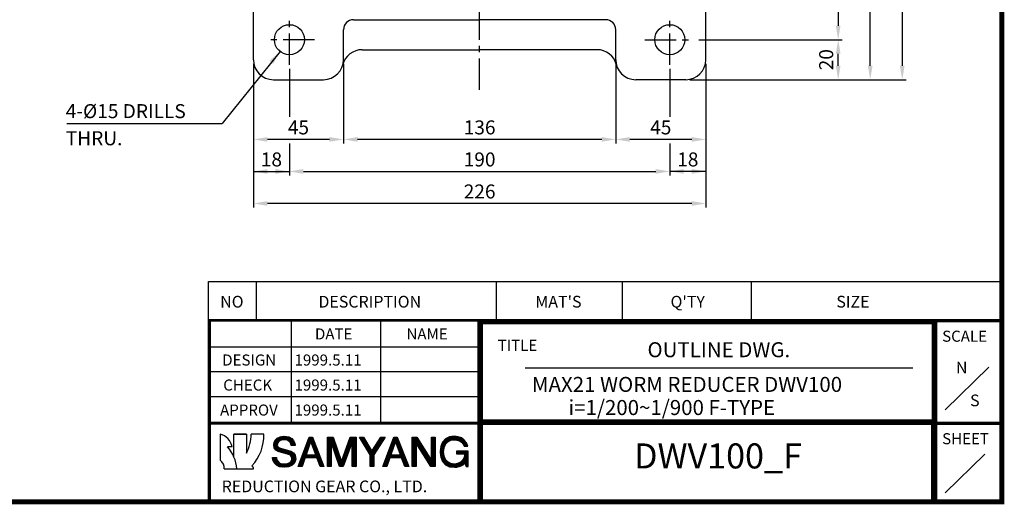
# Model space of a CAD drawing. Extents: x -1 to 377, y 0 to 268.
# Drawn here: x 180 to 377, y 0 to 97 of the extents above; entities that cross this region are included whole.
import ezdxf

# ---------------------------------------------------------------- set-up
doc = ezdxf.new("R2010")
doc.units = 0
doc.header["$LTSCALE"] = 5
doc.linetypes.add('CENTER', pattern=[2, 1.25, -0.25, 0.25, -0.25])
doc.layers.get('0').update_dxf_attribs({"color": 3, "linetype": 'CONTINUOUS'})
for name, color, linetype in [('CENTER', 1, 'CENTER'), ('DIM', 2, 'CONTINUOUS'), ('OUTLINE', 5, 'CONTINUOUS'), ('TEXT', 4, 'CONTINUOUS'), ('THIN', 2, 'CONTINUOUS')]:
    doc.layers.add(name, color=color, linetype=linetype)
doc.styles.add('HBRDS', font='romans.shx', dxfattribs={"height": 2.5})
doc.styles.add('ROMANS', font='romans.shx')

# ---------------------------------------------------------------- blocks, each defined once
blk = doc.blocks.new('*X2')
at = {"color": 0}
for p, q in [((236.46, 22.73), (237.49, 23.77)), ((236.56, 23.01), (237.58, 24.04)), ((236.66, 23.3), (237.68, 24.31)), ((236.77, 23.58), (237.58, 24.39)), ((236.87, 23.86), (237.41, 24.39)), ((236.98, 24.14), (237.23, 24.39)), ((237.42, 23.52), (237.91, 24.01)), ((237.47, 23.39), (237.96, 23.88)), ((237.49, 23.77), (237.86, 24.13)), ((237.52, 23.26), (238.01, 23.75)), ((237.57, 23.14), (238.06, 23.63)), ((237.58, 24.04), (237.81, 24.26)), ((237.68, 24.31), (237.76, 24.39)), ((235.73, 20.77), (236.83, 21.87)), ((235.83, 21.05), (236.92, 22.14)), ((235.94, 21.33), (237.02, 22.41)), ((236.04, 21.61), (237.11, 22.68)), ((236.14, 21.89), (237.2, 22.95)), ((236.25, 22.17), (237.3, 23.22)), ((236.35, 22.45), (237.39, 23.49)), ((237.61, 23.01), (238.11, 23.5)), ((237.66, 22.88), (238.16, 23.37)), ((237.71, 22.75), (238.21, 23.25)), ((237.76, 22.62), (238.26, 23.12)), ((237.81, 22.49), (238.31, 22.99)), ((237.86, 22.36), (238.36, 22.87)), ((237.9, 22.24), (238.41, 22.74)), ((237.95, 22.11), (238.46, 22.61)), ((238, 21.98), (238.51, 22.48)), ((238.05, 21.85), (238.56, 22.36)), ((238.1, 21.72), (238.61, 22.23)), ((238.14, 21.59), (238.66, 22.1)), ((238.19, 21.46), (238.71, 21.98)), ((238.24, 21.34), (238.76, 21.85)), ((238.29, 21.21), (238.81, 21.72)), ((234.94, 18.56), (236.07, 19.7)), ((235, 18.8), (236.16, 19.97)), ((235.1, 19.08), (236.26, 20.24)), ((235.21, 19.36), (236.35, 20.51)), ((235.31, 19.64), (236.45, 20.78)), ((235.41, 19.92), (236.54, 21.05)), ((235.52, 20.2), (236.64, 21.32)), ((235.62, 20.49), (236.73, 21.59)), ((238.34, 21.08), (238.86, 21.6)), ((238.39, 20.95), (238.91, 21.47)), ((238.45, 20.83), (238.95, 21.34)), ((238.49, 20.7), (239, 21.22)), ((238.54, 20.57), (239.05, 21.09)), ((238.59, 20.44), (239.1, 20.96)), ((238.63, 20.31), (239.15, 20.84)), ((238.68, 20.18), (239.2, 20.71)), ((238.73, 20.05), (239.25, 20.58)), ((238.77, 19.92), (239.3, 20.45)), ((238.82, 19.79), (239.35, 20.33)), ((238.87, 19.66), (239.4, 20.2)), ((238.91, 19.53), (239.45, 20.07)), ((238.96, 19.4), (239.5, 19.95)), ((239.01, 19.27), (239.55, 19.82)), ((239.05, 19.14), (239.6, 19.69)), ((235.11, 18.56), (235.98, 19.42)), ((235.29, 18.56), (235.88, 19.15)), ((235.47, 18.56), (235.79, 18.88)), ((235.64, 18.56), (235.69, 18.61)), ((239.1, 19.01), (239.65, 19.57)), ((239.15, 18.88), (239.7, 19.44)), ((239.19, 18.75), (239.75, 19.31)), ((239.24, 18.62), (239.8, 19.19)), ((239.34, 18.55), (239.85, 19.06)), ((239.52, 18.55), (239.9, 18.93)), ((239.7, 18.55), (239.95, 18.81)), ((239.87, 18.55), (240, 18.68))]:
    blk.add_line(p, q, dxfattribs=at)
blk = doc.blocks.new('*X0')
at = {"color": 0}
for p, q in [((230.03, 22.85), (231.72, 24.54)), ((230.05, 23.04), (231.52, 24.52)), ((230.06, 22.7), (231.92, 24.57)), ((230.08, 23.25), (231.32, 24.49)), ((230.13, 23.48), (231.03, 24.38)), ((230.26, 23.78), (230.71, 24.23)), ((231.21, 23.67), (232.12, 24.59)), ((231.52, 23.8), (232.28, 24.57)), ((231.75, 23.86), (232.44, 24.55)), ((231.95, 23.88), (232.59, 24.53)), ((232.14, 23.89), (232.75, 24.51)), ((232.3, 23.88), (232.9, 24.48)), ((232.45, 23.86), (233.05, 24.45)), ((232.61, 23.83), (233.16, 24.39)), ((232.74, 23.79), (233.28, 24.33)), ((232.86, 23.73), (233.39, 24.27)), ((232.98, 23.68), (233.51, 24.21)), ((233.09, 23.61), (233.63, 24.15)), ((233.18, 23.52), (233.71, 24.05)), ((233.26, 23.43), (233.79, 23.96)), ((233.34, 23.33), (233.88, 23.87)), ((233.4, 23.21), (233.96, 23.77)), ((233.46, 23.1), (234.03, 23.66)), ((230.09, 22.55), (230.83, 23.3)), ((230.12, 22.4), (230.76, 23.04)), ((230.14, 22.25), (230.72, 22.83)), ((230.22, 22.15), (230.76, 22.7)), ((230.29, 22.05), (230.81, 22.56)), ((230.37, 21.95), (230.89, 22.47)), ((230.45, 21.85), (230.97, 22.38)), ((230.55, 21.78), (231.08, 22.31)), ((230.66, 21.71), (231.21, 22.26)), ((230.77, 21.64), (231.34, 22.21)), ((230.88, 21.58), (231.47, 22.17)), ((231, 21.52), (231.61, 22.13)), ((231.14, 21.48), (231.74, 22.09)), ((231.28, 21.44), (231.88, 22.05)), ((231.42, 21.41), (232.02, 22.01)), ((231.55, 21.37), (232.16, 21.97)), ((231.69, 21.33), (232.29, 21.93)), ((231.83, 21.29), (232.43, 21.89)), ((231.97, 21.25), (232.57, 21.85)), ((232.11, 21.21), (232.7, 21.81)), ((232.24, 21.17), (232.84, 21.77)), ((232.38, 21.13), (232.98, 21.73)), ((232.52, 21.1), (233.11, 21.69)), ((232.66, 21.06), (233.25, 21.65)), ((233.49, 22.95), (234.08, 23.54)), ((233.51, 22.79), (234.14, 23.42)), ((233.64, 22.74), (234.19, 23.3)), ((233.81, 22.74), (234.23, 23.16)), ((233.98, 22.73), (234.25, 23)), ((234.15, 22.73), (234.27, 22.84)), ((229.79, 20.31), (229.83, 20.35)), ((229.81, 20.15), (230.01, 20.35)), ((229.83, 19.99), (230.19, 20.35)), ((229.85, 19.84), (230.36, 20.35)), ((229.91, 19.72), (230.54, 20.35)), ((229.97, 19.6), (230.57, 20.21)), ((230.02, 19.48), (230.59, 20.05)), ((230.08, 19.36), (230.62, 19.9)), ((230.15, 19.26), (230.69, 19.8)), ((230.24, 19.17), (230.76, 19.69)), ((232.32, 18.42), (234.35, 20.45)), ((232.52, 18.44), (234.37, 20.3)), ((232.71, 18.46), (234.4, 20.15)), ((232.8, 21.02), (233.39, 21.61)), ((232.91, 18.48), (234.4, 19.97)), ((232.93, 20.98), (233.51, 21.55)), ((233.06, 20.93), (233.62, 21.49)), ((233.18, 18.57), (234.35, 19.75)), ((233.19, 20.88), (233.73, 21.42)), ((233.31, 20.82), (233.84, 21.36)), ((233.4, 20.74), (233.96, 21.29)), ((233.49, 20.65), (234.03, 21.19)), ((233.57, 20.55), (234.1, 21.08)), ((233.61, 20.42), (234.17, 20.98)), ((233.64, 20.27), (234.24, 20.87)), ((233.64, 19.91), (234.32, 20.6)), ((233.66, 20.12), (234.29, 20.75)), ((230.33, 19.08), (230.83, 19.58)), ((230.42, 18.99), (230.92, 19.5)), ((230.5, 18.9), (231.01, 19.41)), ((230.6, 18.82), (231.1, 19.32)), ((230.72, 18.76), (231.22, 19.26)), ((230.83, 18.7), (231.34, 19.21)), ((230.95, 18.64), (231.47, 19.16)), ((231.07, 18.58), (231.6, 19.11)), ((231.18, 18.52), (231.76, 19.09)), ((231.33, 18.49), (231.92, 19.08)), ((231.49, 18.47), (232.08, 19.06)), ((231.65, 18.45), (232.26, 19.07)), ((231.8, 18.43), (232.45, 19.08)), ((231.96, 18.41), (232.66, 19.12)), ((232.12, 18.39), (232.91, 19.18)), ((233.47, 18.69), (234.27, 19.49))]:
    blk.add_line(p, q, dxfattribs=at)
blk = doc.blocks.new('*X1')
at = {"color": 0}
for p, q in [((236.33, 20.31), (236.88, 20.86)), ((236.35, 20.51), (236.7, 20.86)), ((236.45, 20.78), (236.52, 20.86)), ((236.5, 20.31), (237.05, 20.86)), ((236.68, 20.31), (237.23, 20.86)), ((236.86, 20.31), (237.41, 20.86)), ((237.03, 20.31), (237.59, 20.86)), ((237.21, 20.31), (237.76, 20.86)), ((237.39, 20.31), (237.94, 20.86)), ((237.56, 20.31), (238.12, 20.86)), ((237.74, 20.31), (238.29, 20.86)), ((237.92, 20.31), (238.45, 20.83)), ((238.09, 20.31), (238.49, 20.7)), ((238.27, 20.31), (238.54, 20.57)), ((238.45, 20.31), (238.59, 20.44)), ((238.62, 20.31), (238.63, 20.31))]:
    blk.add_line(p, q, dxfattribs=at)
blk = doc.blocks.new('*X4')
at = {"color": 0}
for p, q in [((247.2, 24.29), (247.31, 24.4)), ((247.27, 24.18), (247.49, 24.4)), ((247.34, 24.07), (247.67, 24.4)), ((247.41, 23.96), (247.84, 24.4)), ((247.47, 23.85), (248, 24.38)), ((247.54, 23.74), (248.06, 24.27)), ((247.61, 23.63), (248.13, 24.16)), ((247.68, 23.52), (248.2, 24.04)), ((247.75, 23.42), (248.26, 23.93)), ((247.81, 23.31), (248.33, 23.82)), ((247.88, 23.2), (248.4, 23.71)), ((249.17, 21.13), (251.94, 23.9)), ((249.91, 22.04), (252.26, 24.4)), ((250.23, 22.54), (252.09, 24.4)), ((250.56, 23.04), (251.91, 24.4)), ((250.88, 23.55), (251.73, 24.4)), ((251.21, 24.05), (251.55, 24.4)), ((247.95, 23.09), (248.46, 23.6)), ((248.02, 22.98), (248.53, 23.49)), ((248.08, 22.87), (248.6, 23.38)), ((248.15, 22.76), (248.66, 23.27)), ((248.22, 22.65), (248.73, 23.16)), ((248.29, 22.54), (248.79, 23.05)), ((248.36, 22.44), (248.86, 22.94)), ((248.42, 22.33), (248.93, 22.83)), ((248.49, 22.22), (248.99, 22.72)), ((248.56, 22.11), (249.06, 22.61)), ((248.63, 22), (249.13, 22.5)), ((248.7, 21.89), (249.19, 22.39)), ((248.76, 21.78), (249.26, 22.28)), ((248.83, 21.67), (249.32, 22.17)), ((248.9, 21.56), (249.39, 22.06)), ((248.97, 21.45), (249.46, 21.95)), ((249.03, 21.35), (249.52, 21.84)), ((249.1, 21.24), (249.59, 21.72)), ((249.24, 21.02), (251.6, 23.39)), ((249.3, 20.9), (251.27, 22.88)), ((249.3, 20.72), (250.94, 22.37)), ((249.3, 20.55), (250.6, 21.86)), ((249.3, 20.37), (250.27, 21.35)), ((249.3, 20.19), (249.99, 20.89)), ((249.3, 20.02), (249.99, 20.71)), ((249.3, 19.84), (249.99, 20.53)), ((249.3, 19.66), (249.99, 20.36)), ((249.3, 19.49), (249.99, 20.18)), ((249.3, 19.31), (249.99, 20)), ((249.3, 19.13), (249.99, 19.83)), ((249.3, 18.96), (249.99, 19.65)), ((249.3, 18.78), (249.99, 19.47)), ((249.3, 18.6), (249.99, 19.3)), ((249.44, 18.57), (249.99, 19.12)), ((249.61, 18.57), (249.99, 18.94)), ((249.79, 18.57), (249.99, 18.77)), ((249.97, 18.57), (249.99, 18.59))]:
    blk.add_line(p, q, dxfattribs=at)
blk = doc.blocks.new('*X3')
at = {"color": 0}
for p, q in [((240.76, 23.68), (241.48, 24.4)), ((240.76, 23.86), (241.31, 24.4)), ((240.76, 24.03), (241.13, 24.4)), ((240.76, 24.21), (240.95, 24.4)), ((240.76, 24.39), (240.78, 24.4)), ((240.76, 23.5), (241.52, 24.26)), ((240.76, 23.33), (241.52, 24.08)), ((240.76, 23.15), (241.52, 23.9)), ((240.76, 22.97), (241.52, 23.73)), ((241.52, 24.08), (241.84, 24.4)), ((241.52, 24.26), (241.66, 24.4)), ((241.52, 23.9), (241.95, 24.34)), ((241.52, 23.73), (242, 24.21)), ((241.52, 23.55), (242.04, 24.07)), ((241.52, 23.38), (242.08, 23.94)), ((241.57, 23.25), (242.13, 23.81)), ((241.61, 23.12), (242.17, 23.68)), ((244.64, 22.61), (245.69, 23.66)), ((244.74, 22.88), (245.69, 23.84)), ((244.83, 23.16), (245.69, 24.01)), ((244.93, 23.43), (245.69, 24.19)), ((245.03, 23.71), (245.69, 24.37)), ((245.13, 23.98), (245.54, 24.39)), ((245.23, 24.26), (245.36, 24.39)), ((245.69, 23.66), (246.42, 24.39)), ((245.69, 23.84), (246.24, 24.39)), ((245.69, 24.01), (246.07, 24.39)), ((245.69, 24.19), (245.89, 24.39)), ((245.69, 24.37), (245.71, 24.39)), ((245.69, 23.48), (246.46, 24.25)), ((245.69, 23.31), (246.46, 24.07)), ((245.69, 23.13), (246.46, 23.9)), ((245.69, 22.95), (246.46, 23.72)), ((240.76, 22.8), (241.52, 23.55)), ((240.76, 22.62), (241.52, 23.37)), ((240.76, 22.44), (241.52, 23.2)), ((240.76, 22.27), (241.52, 23.02)), ((240.76, 22.09), (241.52, 22.84)), ((240.76, 21.91), (241.52, 22.67)), ((240.76, 21.74), (241.52, 22.49)), ((240.76, 21.56), (241.52, 22.31)), ((240.76, 21.38), (241.52, 22.14)), ((240.76, 21.21), (241.52, 21.96)), ((240.76, 21.03), (241.52, 21.78)), ((241.66, 22.98), (242.22, 23.54)), ((241.7, 22.85), (242.26, 23.41)), ((241.75, 22.72), (242.3, 23.28)), ((241.79, 22.59), (242.35, 23.15)), ((241.84, 22.46), (242.39, 23.01)), ((241.88, 22.33), (242.44, 22.88)), ((241.93, 22.2), (242.48, 22.75)), ((241.98, 22.07), (242.52, 22.61)), ((242.02, 21.93), (242.57, 22.48)), ((242.07, 21.8), (242.61, 22.35)), ((242.11, 21.67), (242.66, 22.22)), ((242.16, 21.54), (242.7, 22.08)), ((242.2, 21.41), (242.74, 21.95)), ((242.25, 21.28), (242.79, 21.82)), ((242.29, 21.15), (242.83, 21.68)), ((243.95, 20.68), (245.1, 21.83)), ((244.05, 20.96), (245.2, 22.11)), ((244.15, 21.23), (245.31, 22.39)), ((244.24, 21.51), (245.41, 22.67)), ((244.34, 21.78), (245.51, 22.95)), ((244.44, 22.06), (245.62, 23.23)), ((244.54, 22.33), (245.69, 23.48)), ((245.69, 22.78), (246.46, 23.54)), ((245.69, 22.6), (246.46, 23.36)), ((245.69, 22.42), (246.46, 23.19)), ((245.69, 22.25), (246.46, 23.01)), ((245.69, 22.07), (246.46, 22.83)), ((245.69, 21.89), (246.46, 22.66)), ((245.69, 21.72), (246.46, 22.48)), ((245.69, 21.54), (246.46, 22.3)), ((245.69, 21.36), (246.46, 22.13)), ((245.69, 21.19), (246.46, 21.95)), ((245.69, 21.01), (246.46, 21.77)), ((240.76, 20.85), (241.52, 21.61)), ((240.76, 20.68), (241.52, 21.43)), ((240.76, 20.5), (241.52, 21.25)), ((240.76, 20.32), (241.52, 21.08)), ((240.76, 20.14), (241.52, 20.9)), ((240.76, 19.97), (241.52, 20.72)), ((240.76, 19.79), (241.52, 20.55)), ((240.76, 19.61), (241.52, 20.37)), ((240.76, 19.44), (241.52, 20.19)), ((240.76, 19.26), (241.52, 20.01)), ((240.76, 19.08), (241.52, 19.84)), ((242.34, 21.02), (242.88, 21.55)), ((242.39, 20.88), (242.92, 21.42)), ((242.43, 20.75), (242.96, 21.29)), ((242.48, 20.62), (243.01, 21.15)), ((242.52, 20.49), (243.05, 21.02)), ((242.57, 20.36), (243.1, 20.89)), ((242.61, 20.23), (243.14, 20.75)), ((242.66, 20.1), (243.18, 20.62)), ((242.71, 19.97), (243.23, 20.49)), ((242.75, 19.84), (243.27, 20.36)), ((242.8, 19.7), (243.32, 20.22)), ((242.84, 19.57), (243.36, 20.09)), ((242.89, 19.44), (243.4, 19.96)), ((242.93, 19.31), (243.45, 19.83)), ((242.98, 19.18), (243.49, 19.69)), ((243.07, 18.92), (244.58, 20.43)), ((243.12, 18.79), (244.48, 20.15)), ((243.16, 18.65), (244.37, 19.87)), ((243.56, 19.58), (244.68, 20.71)), ((243.65, 19.86), (244.79, 20.99)), ((243.75, 20.13), (244.89, 21.27)), ((243.85, 20.41), (245, 21.55)), ((245.69, 20.83), (246.46, 21.6)), ((245.69, 20.66), (246.46, 21.42)), ((245.69, 20.48), (246.46, 21.24)), ((245.69, 20.3), (246.46, 21.07)), ((245.69, 20.12), (246.46, 20.89)), ((245.69, 19.95), (246.46, 20.71)), ((245.69, 19.77), (246.46, 20.54)), ((245.69, 19.59), (246.46, 20.36)), ((245.69, 19.42), (246.46, 20.18)), ((245.69, 19.24), (246.46, 20.01)), ((245.69, 19.06), (246.46, 19.83)), ((240.76, 18.91), (241.52, 19.66)), ((240.76, 18.73), (241.52, 19.48)), ((240.77, 18.56), (241.52, 19.31)), ((240.95, 18.56), (241.52, 19.13)), ((241.12, 18.56), (241.52, 18.95)), ((241.3, 18.56), (241.52, 18.78)), ((241.48, 18.56), (241.52, 18.6)), ((243.02, 19.05), (243.54, 19.56)), ((243.24, 18.56), (244.27, 19.59)), ((243.42, 18.56), (244.17, 19.31)), ((243.6, 18.56), (244.06, 19.03)), ((243.78, 18.56), (243.96, 18.75)), ((245.69, 18.89), (246.46, 19.65)), ((245.69, 18.71), (246.46, 19.48)), ((245.72, 18.56), (246.46, 19.3)), ((245.9, 18.56), (246.46, 19.12)), ((246.07, 18.56), (246.46, 18.95)), ((246.25, 18.56), (246.46, 18.77)), ((246.43, 18.56), (246.46, 18.59))]:
    blk.add_line(p, q, dxfattribs=at)
blk = doc.blocks.new('*X6')
at = {"color": 0}
for p, q in [((263.93, 22.1), (266.38, 24.55)), ((263.95, 22.3), (266.18, 24.52)), ((263.97, 22.5), (265.97, 24.49)), ((264.09, 22.79), (265.77, 24.47)), ((264.22, 23.1), (265.44, 24.31)), ((264.36, 23.41), (265.09, 24.14)), ((265.6, 23.59), (266.59, 24.58)), ((265.95, 23.76), (266.77, 24.58)), ((266.18, 23.82), (266.92, 24.56)), ((266.38, 23.84), (267.08, 24.54)), ((266.58, 23.87), (267.23, 24.52)), ((266.77, 23.88), (267.39, 24.5)), ((266.93, 23.86), (267.53, 24.47)), ((267.09, 23.84), (267.67, 24.42)), ((267.24, 23.82), (267.8, 24.38)), ((267.38, 23.78), (267.93, 24.33)), ((267.51, 23.74), (268.06, 24.29)), ((267.65, 23.7), (268.18, 24.22)), ((267.77, 23.65), (268.28, 24.15)), ((267.88, 23.57), (268.38, 24.08)), ((267.99, 23.5), (268.49, 24)), ((268.09, 23.43), (268.59, 23.93)), ((268.18, 23.35), (268.69, 23.86)), ((268.26, 23.25), (268.77, 23.76)), ((268.34, 23.15), (268.85, 23.66)), ((263.85, 21.49), (264.68, 22.32)), ((263.86, 21.32), (264.65, 22.12)), ((263.88, 21.69), (264.8, 22.61)), ((263.88, 21.17), (264.63, 21.91)), ((263.9, 21.89), (264.92, 22.91)), ((263.9, 21.01), (264.6, 21.71)), ((268.42, 23.06), (268.93, 23.56)), ((268.49, 22.95), (269, 23.46)), ((268.55, 22.83), (269.08, 23.36)), ((268.61, 22.72), (269.14, 23.25)), ((268.67, 22.6), (269.2, 23.12)), ((268.84, 22.59), (269.25, 23)), ((269.02, 22.59), (269.3, 22.87)), ((269.19, 22.59), (269.35, 22.74)), ((269.37, 22.59), (269.4, 22.62)), ((263.92, 20.86), (264.57, 21.51)), ((263.94, 20.7), (264.58, 21.34)), ((263.96, 20.54), (264.6, 21.18)), ((263.99, 20.39), (264.62, 21.02)), ((264.05, 20.27), (264.64, 20.86)), ((264.1, 20.15), (264.66, 20.7)), ((264.15, 20.03), (264.7, 20.57)), ((264.21, 19.9), (264.75, 20.44)), ((264.26, 19.78), (264.8, 20.32)), ((264.32, 19.66), (264.85, 20.19)), ((264.37, 19.54), (264.9, 20.06)), ((264.46, 19.45), (264.96, 19.94)), ((264.54, 19.35), (265.04, 19.85)), ((264.63, 19.26), (265.13, 19.76)), ((267.13, 21.59), (267.16, 21.62)), ((267.13, 21.41), (267.34, 21.62)), ((267.13, 21.24), (267.51, 21.62)), ((267.13, 21.06), (267.69, 21.62)), ((267.15, 18.42), (269.49, 20.77)), ((267.31, 21.06), (267.87, 21.62)), ((267.36, 18.46), (269.49, 20.59)), ((267.48, 21.06), (268.04, 21.62)), ((267.59, 18.51), (269.49, 20.42)), ((267.66, 21.06), (268.22, 21.62)), ((267.84, 21.06), (268.4, 21.62)), ((267.85, 18.6), (269.49, 20.24)), ((268.01, 21.06), (268.57, 21.62)), ((268.16, 18.73), (269.49, 20.06)), ((268.19, 21.06), (268.75, 21.62)), ((268.37, 21.06), (268.93, 21.62)), ((268.37, 19.83), (269.49, 20.95)), ((268.54, 21.06), (269.1, 21.62)), ((268.59, 20.22), (269.49, 21.12)), ((268.69, 20.49), (269.49, 21.3)), ((268.72, 21.06), (269.28, 21.62)), ((268.73, 20.71), (269.49, 21.48)), ((268.77, 20.93), (269.46, 21.62)), ((268.8, 19.19), (269.49, 19.88)), ((268.85, 19.07), (269.49, 19.71)), ((264.71, 19.17), (265.21, 19.67)), ((264.8, 19.08), (265.3, 19.58)), ((264.88, 18.99), (265.38, 19.49)), ((264.97, 18.9), (265.49, 19.42)), ((265.09, 18.84), (265.61, 19.36)), ((265.21, 18.78), (265.72, 19.29)), ((265.33, 18.72), (265.84, 19.23)), ((265.45, 18.67), (265.95, 19.17)), ((265.56, 18.61), (266.09, 19.13)), ((265.68, 18.55), (266.25, 19.11)), ((265.81, 18.5), (266.4, 19.09)), ((265.97, 18.48), (266.56, 19.07)), ((266.13, 18.46), (266.72, 19.05)), ((266.28, 18.44), (266.92, 19.08)), ((266.44, 18.42), (267.12, 19.11)), ((266.6, 18.4), (267.33, 19.13)), ((266.76, 18.39), (267.63, 19.26)), ((266.95, 18.41), (268.11, 19.56)), ((268.91, 18.95), (269.49, 19.53)), ((268.97, 18.83), (269.49, 19.35)), ((269.02, 18.71), (269.49, 19.18)), ((269.08, 18.58), (269.49, 19)), ((269.24, 18.58), (269.49, 18.82)), ((269.42, 18.58), (269.49, 18.65))]:
    blk.add_line(p, q, dxfattribs=at)
blk = doc.blocks.new('*X5')
at = {"color": 0}
for p, q in [((258.31, 23.73), (258.98, 24.4)), ((258.31, 23.91), (258.8, 24.4)), ((258.31, 24.08), (258.63, 24.4)), ((258.31, 24.26), (258.45, 24.4)), ((258.31, 23.55), (259.08, 24.32)), ((258.31, 23.38), (259.08, 24.15)), ((258.31, 23.2), (259.08, 23.97)), ((258.31, 23.02), (259.08, 23.79)), ((258.31, 22.85), (259.08, 23.62)), ((259.08, 24.32), (259.16, 24.4)), ((259.08, 24.15), (259.26, 24.33)), ((259.08, 23.97), (259.33, 24.22)), ((259.08, 23.79), (259.4, 24.11)), ((259.08, 23.62), (259.47, 24)), ((259.08, 23.44), (259.54, 23.89)), ((259.08, 23.26), (259.61, 23.79)), ((259.13, 23.13), (259.67, 23.68)), ((262.13, 23.66), (262.87, 24.4)), ((262.13, 23.84), (262.69, 24.4)), ((262.13, 24.02), (262.52, 24.4)), ((262.13, 24.19), (262.34, 24.4)), ((262.13, 24.37), (262.16, 24.4)), ((262.13, 23.49), (262.9, 24.25)), ((262.13, 23.31), (262.9, 24.08)), ((262.13, 23.13), (262.9, 23.9)), ((262.13, 22.96), (262.9, 23.72)), ((258.31, 22.67), (259.08, 23.44)), ((258.31, 22.49), (259.08, 23.26)), ((258.31, 22.32), (259.08, 23.08)), ((258.31, 22.14), (259.08, 22.91)), ((258.31, 21.96), (259.08, 22.73)), ((258.31, 21.79), (259.08, 22.55)), ((258.31, 21.61), (259.08, 22.38)), ((258.31, 21.43), (259.08, 22.2)), ((258.31, 21.26), (259.08, 22.02)), ((258.31, 21.08), (259.08, 21.85)), ((258.31, 20.9), (259.08, 21.67)), ((259.2, 23.02), (259.74, 23.57)), ((259.27, 22.92), (259.81, 23.46)), ((259.33, 22.81), (259.88, 23.35)), ((259.4, 22.7), (259.95, 23.24)), ((259.47, 22.59), (260.01, 23.13)), ((259.54, 22.48), (260.08, 23.02)), ((259.61, 22.37), (260.15, 22.92)), ((259.68, 22.26), (260.22, 22.81)), ((259.74, 22.16), (260.29, 22.7)), ((259.81, 22.05), (260.36, 22.59)), ((259.88, 21.94), (260.42, 22.48)), ((259.95, 21.83), (260.49, 22.37)), ((260.02, 21.72), (260.56, 22.26)), ((260.09, 21.61), (260.63, 22.16)), ((260.15, 21.5), (260.7, 22.05)), ((260.22, 21.4), (260.76, 21.94)), ((260.29, 21.29), (260.83, 21.83)), ((260.36, 21.18), (260.9, 21.72)), ((262.13, 22.78), (262.9, 23.55)), ((262.13, 22.6), (262.9, 23.37)), ((262.13, 22.42), (262.9, 23.19)), ((262.13, 22.25), (262.9, 23.02)), ((262.13, 22.07), (262.9, 22.84)), ((262.13, 21.89), (262.9, 22.66)), ((262.13, 21.72), (262.9, 22.49)), ((262.13, 21.54), (262.9, 22.31)), ((262.13, 21.36), (262.9, 22.13)), ((262.13, 21.19), (262.9, 21.96)), ((262.13, 21.01), (262.9, 21.78)), ((258.31, 20.73), (259.08, 21.49)), ((258.31, 20.55), (259.08, 21.32)), ((258.31, 20.37), (259.08, 21.14)), ((258.31, 20.2), (259.08, 20.96)), ((258.31, 20.02), (259.08, 20.79)), ((258.31, 19.84), (259.08, 20.61)), ((258.31, 19.67), (259.08, 20.43)), ((258.31, 19.49), (259.08, 20.26)), ((258.31, 19.31), (259.08, 20.08)), ((258.31, 19.13), (259.08, 19.9)), ((258.31, 18.96), (259.08, 19.73)), ((260.43, 21.07), (260.97, 21.61)), ((260.49, 20.96), (261.04, 21.5)), ((260.56, 20.85), (261.1, 21.4)), ((260.63, 20.75), (261.17, 21.29)), ((260.7, 20.64), (261.24, 21.18)), ((260.77, 20.53), (261.31, 21.07)), ((260.84, 20.42), (261.38, 20.96)), ((260.9, 20.31), (261.45, 20.85)), ((260.97, 20.2), (261.51, 20.74)), ((261.04, 20.09), (261.58, 20.64)), ((261.11, 19.99), (261.65, 20.53)), ((261.18, 19.88), (261.72, 20.42)), ((261.25, 19.77), (261.79, 20.31)), ((261.31, 19.66), (261.85, 20.2)), ((261.38, 19.55), (261.92, 20.09)), ((261.45, 19.44), (261.99, 19.98)), ((261.52, 19.33), (262.06, 19.87)), ((261.59, 19.23), (262.13, 19.77)), ((262.13, 20.83), (262.9, 21.6)), ((262.13, 20.66), (262.9, 21.42)), ((262.13, 20.48), (262.9, 21.25)), ((262.13, 20.3), (262.9, 21.07)), ((262.13, 20.13), (262.9, 20.89)), ((262.13, 19.95), (262.9, 20.72)), ((262.13, 19.77), (262.9, 20.54)), ((262.13, 19.6), (262.9, 20.36)), ((262.13, 19.42), (262.9, 20.19)), ((262.13, 19.24), (262.9, 20.01)), ((262.13, 19.07), (262.9, 19.83)), ((258.31, 18.78), (259.08, 19.55)), ((258.31, 18.6), (259.08, 19.37)), ((258.45, 18.57), (259.08, 19.2)), ((258.63, 18.57), (259.08, 19.02)), ((258.81, 18.57), (259.08, 18.84)), ((258.98, 18.57), (259.08, 18.67)), ((261.66, 19.12), (262.13, 19.6)), ((261.72, 19.01), (262.13, 19.42)), ((261.79, 18.9), (262.13, 19.24)), ((261.86, 18.79), (262.13, 19.07)), ((261.93, 18.68), (262.13, 18.89)), ((262, 18.58), (262.13, 18.71)), ((262.13, 18.89), (262.9, 19.66)), ((262.13, 18.71), (262.9, 19.48)), ((262.16, 18.57), (262.9, 19.3)), ((262.34, 18.57), (262.9, 19.13)), ((262.52, 18.57), (262.9, 18.95)), ((262.69, 18.57), (262.9, 18.77)), ((262.87, 18.57), (262.9, 18.6))]:
    blk.add_line(p, q, dxfattribs=at)

msp = doc.modelspace()

# ---------------------------------------------------------------- linework, layer by layer
for p, q in [((226.46, 88.85), (226.46, 139.76)), ((316.86, 88.85), (316.86, 139.76)), ((246.46, 96.85), (271.66, 96.85)), ((296.86, 96.85), (271.66, 96.85)), ((244.46, 88.85), (244.46, 94.85)), ((298.86, 88.85), (298.86, 94.85)), ((248.21, 90.85), (271.66, 90.85)), ((295.12, 90.85), (271.66, 90.85)), ((309.66, 87.05), (309.66, 77.42)), ((230.46, 84.85), (240.46, 84.85)), ((312.86, 84.85), (302.86, 84.85))]:
    msp.add_line(p, q)
for centre in [(233.66, 92.85), (309.66, 92.85)]:
    msp.add_circle(centre, 3)
for centre, radius, start, end in [((246.46, 94.85), 2, 90, 180), ((296.86, 94.85), 2, 0, 90), ((248.21, 86.85), 4, 90, 165.5225), ((295.12, 86.85), 4, 14.4775, 90), ((230.46, 88.85), 4, 180, 270), ((240.46, 88.85), 4, 270, 0), ((302.86, 88.85), 4, 180, 270), ((312.86, 88.85), 4, 270, 0)]:
    msp.add_arc(centre, radius, start, end)
at = {"layer": 'CENTER'}
for p, q in [((271.66, 82.85), (271.66, 236.85)), ((233.66, 87.85), (233.66, 97.85)), ((309.66, 87.85), (309.66, 97.85)), ((238.66, 92.85), (228.66, 92.85)), ((304.66, 92.85), (314.66, 92.85))]:
    msp.add_line(p, q, dxfattribs=at)
at = {"layer": 'DIM'}
for p, q in [((356.11, 232.05), (356.11, 87.65)), ((343.31, 152.05), (343.31, 95.65)), ((349.71, 87.65), (349.71, 152.05)), ((315.46, 92.85), (344.11, 92.85)), ((231.79, 90.51), (220.25, 76.11)), ((343.31, 87.65), (343.31, 90.05)), ((226.46, 88.05), (226.46, 72.12)), ((233.66, 87.05), (233.66, 77.42)), ((244.46, 88.05), (244.46, 72.12)), ((298.86, 88.05), (298.86, 72.12)), ((316.86, 88.05), (316.86, 72.12)), ((313.66, 84.85), (344.11, 84.85)), ((344.11, 84.85), (350.51, 84.85)), ((350.51, 84.85), (356.91, 84.85)), ((189.15, 76.11), (220.25, 76.11)), ((241.66, 72.92), (229.26, 72.92)), ((296.06, 72.92), (247.26, 72.92)), ((314.06, 72.92), (301.66, 72.92)), ((226.46, 72.12), (226.46, 65.72)), ((233.66, 72.11), (233.66, 65.72)), ((309.66, 72.11), (309.66, 65.72)), ((316.86, 72.12), (316.86, 65.72)), ((226.46, 66.52), (233.66, 66.52)), ((226.46, 65.72), (226.46, 59.32)), ((236.46, 66.52), (306.86, 66.52)), ((316.86, 66.52), (309.66, 66.52)), ((316.86, 65.72), (316.86, 59.32)), ((314.06, 60.12), (229.26, 60.12))]:
    msp.add_line(p, q, dxfattribs=at)
for points in [[(343.77, 95.65), (342.84, 95.65), (343.31, 92.85)], [(343.77, 90.05), (342.84, 90.05), (343.31, 92.85)], [(230.4, 88.03), (229.67, 88.61), (231.79, 90.51)], [(343.77, 87.65), (342.84, 87.65), (343.31, 84.85)], [(350.17, 87.65), (349.24, 87.65), (349.71, 84.85)], [(356.57, 87.65), (355.64, 87.65), (356.11, 84.85)], [(229.26, 73.39), (229.26, 72.46), (226.46, 72.92)], [(241.66, 73.39), (241.66, 72.46), (244.46, 72.92)], [(247.26, 73.39), (247.26, 72.46), (244.46, 72.92)], [(296.06, 73.39), (296.06, 72.46), (298.86, 72.92)], [(301.66, 73.39), (301.66, 72.46), (298.86, 72.92)], [(314.06, 73.39), (314.06, 72.46), (316.86, 72.92)], [(229.26, 66.06), (229.26, 66.99), (226.46, 66.52)], [(230.86, 66.06), (230.86, 66.99), (233.66, 66.52)], [(236.46, 66.99), (236.46, 66.06), (233.66, 66.52)], [(306.86, 66.99), (306.86, 66.06), (309.66, 66.52)], [(312.46, 66.06), (312.46, 66.99), (309.66, 66.52)], [(314.06, 66.06), (314.06, 66.99), (316.86, 66.52)], [(229.26, 60.59), (229.26, 59.66), (226.46, 60.12)], [(314.06, 60.59), (314.06, 59.66), (316.86, 60.12)]]:
    msp.add_solid(points, dxfattribs=at)
at = {"layer": 'OUTLINE'}
for p, q in [((376, 0), (376, 267)), ((217.5, 1), (217.5, 37)), ((217.5, 36.75), (271.35, 36.75)), ((217.75, 1), (217.75, 37)), ((271.35, 16), (271.35, 37)), ((271.35, 36.5), (375.5, 36.5)), ((271.85, 0.5), (271.85, 37)), ((362.4, 36.75), (375.5, 36.75)), ((362.5, 1), (362.5, 37)), ((363, 1), (363, 37)), ((363, 36.5), (375.5, 36.5)), ((271.35, 16.25), (217.5, 16.25)), ((271.35, 16), (217.5, 16)), ((271.35, 16.5), (363, 16.5)), ((271.35, 16), (363, 16)), ((271.35, 1), (271.35, 16)), ((362, 1), (362, 16)), ((363, 16.25), (375.5, 16.25)), ((363, 16), (375.5, 16)), ((219.81, 14.03), (219.81, 8.81)), ((222.58, 14.03), (225.06, 14.03)), ((225.06, 14.03), (222.58, 14.03)), ((222.58, 9.43), (222.58, 14.03)), ((225.06, 14.03), (225.06, 10.21)), ((228.52, 14.03), (226.01, 14.03)), ((230.52, 11.9), (230.6, 12.41)), ((230.64, 11.26), (230.52, 11.9)), ((230.6, 12.41), (230.78, 12.83)), ((230.78, 12.83), (231.21, 13.24)), ((231.21, 13.24), (231.79, 13.49)), ((231.31, 12.27), (231.21, 11.85)), ((231.21, 11.85), (231.31, 11.55)), ((231.53, 12.56), (231.31, 12.27)), ((231.83, 12.75), (231.53, 12.56)), ((231.79, 13.49), (232.62, 13.59)), ((232.17, 12.85), (231.83, 12.75)), ((232.55, 12.89), (232.17, 12.85)), ((232.68, 12.89), (232.55, 12.89)), ((232.62, 13.59), (233.51, 13.47)), ((233.18, 12.82), (232.68, 12.89)), ((233.56, 12.64), (233.18, 12.82)), ((233.51, 13.47), (234.12, 13.15)), ((233.82, 12.37), (233.56, 12.64)), ((233.97, 12.09), (233.82, 12.37)), ((234.02, 11.75), (233.97, 12.09)), ((234.12, 13.15), (234.5, 12.74)), ((234.5, 12.74), (234.72, 12.24)), ((234.72, 12.24), (234.78, 11.73)), ((235.41, 7.56), (237.57, 13.39)), ((238.21, 13.39), (236.17, 7.56)), ((237.57, 13.39), (238.26, 13.39)), ((238.92, 9.86), (237.91, 12.56)), ((238.26, 13.39), (240.55, 7.55)), ((241.26, 7.56), (241.26, 13.4)), ((241.26, 13.4), (242.43, 13.4)), ((242.02, 13.4), (242.02, 7.56)), ((243.69, 7.56), (242.02, 12.39)), ((242.43, 13.4), (244.04, 8.54)), ((244.04, 8.54), (245.78, 13.39)), ((246.19, 12.43), (244.39, 7.56)), ((245.78, 13.39), (246.96, 13.39)), ((246.19, 7.56), (246.19, 13.39)), ((246.96, 13.39), (246.96, 7.56)), ((249.8, 9.92), (247.63, 13.4)), ((247.63, 13.4), (248.49, 13.4)), ((248.49, 13.4), (250.14, 10.64)), ((250.14, 10.64), (251.93, 13.4)), ((252.77, 13.4), (250.49, 9.92)), ((251.93, 13.4), (252.77, 13.4)), ((252.35, 7.56), (254.51, 13.39)), ((252.35, 7.56), (254.51, 13.39)), ((255.15, 13.39), (253.11, 7.56)), ((254.85, 12.56), (253.9, 9.86)), ((254.51, 13.39), (255.2, 13.39)), ((254.51, 13.39), (255.2, 13.39)), ((255.86, 9.86), (254.85, 12.56)), ((255.86, 9.86), (254.85, 12.56)), ((255.2, 13.39), (257.49, 7.55)), ((255.2, 13.39), (257.49, 7.55)), ((258.21, 7.57), (258.21, 13.4)), ((258.21, 13.4), (259.12, 13.4)), ((258.98, 13.4), (258.98, 7.57)), ((261.9, 7.57), (258.98, 12.21)), ((259.12, 13.4), (262.03, 8.75)), ((262.03, 7.57), (262.03, 13.4)), ((262.03, 13.4), (262.8, 13.4)), ((262.8, 13.4), (262.8, 7.57)), ((264.27, 12.44), (263.88, 11.53)), ((264.86, 13.08), (264.27, 12.44)), ((264.58, 11.33), (264.85, 11.99)), ((264.85, 11.99), (265.31, 12.5)), ((265.64, 13.46), (264.86, 13.08)), ((265.31, 12.5), (265.92, 12.8)), ((266.58, 13.59), (265.64, 13.46)), ((265.92, 12.8), (266.61, 12.88)), ((267.36, 13.49), (266.58, 13.59)), ((266.61, 12.88), (267.13, 12.83)), ((267.13, 12.83), (267.64, 12.67)), ((268.01, 13.27), (267.36, 13.49)), ((267.64, 12.67), (268.04, 12.4)), ((268.6, 12.84), (268.01, 13.27)), ((268.04, 12.4), (268.34, 12.03)), ((268.34, 12.03), (268.58, 11.59)), ((269.02, 12.31), (268.6, 12.84)), ((269.31, 11.59), (269.02, 12.31)), ((222.23, 11.51), (221.31, 11.51)), ((230.96, 10.83), (230.64, 11.26)), ((231.44, 10.54), (230.96, 10.83)), ((231.31, 11.55), (231.52, 11.33)), ((233.5, 9.96), (231.44, 10.54)), ((231.52, 11.33), (231.87, 11.2)), ((231.87, 11.2), (233.93, 10.6)), ((233.85, 9.8), (233.5, 9.96)), ((233.93, 10.6), (234.46, 10.29)), ((234.78, 11.73), (234.02, 11.75)), ((234.46, 10.29), (234.78, 9.81)), ((236.97, 9.86), (238.94, 9.86)), ((239.77, 7.55), (238.94, 9.86)), ((249.8, 7.57), (249.8, 9.92)), ((250.49, 9.92), (250.49, 7.57)), ((253.9, 9.86), (255.86, 9.86)), ((253.91, 9.86), (255.88, 9.86)), ((256.7, 7.55), (255.88, 9.86)), ((263.88, 11.53), (263.75, 10.44)), ((263.75, 10.44), (263.88, 9.43)), ((264.47, 10.46), (264.58, 11.33)), ((264.56, 9.65), (264.47, 10.46)), ((269.39, 10.62), (267.03, 10.62)), ((267.03, 10.62), (267.03, 10.06)), ((267.03, 10.06), (268.69, 10.06)), ((268.69, 10.06), (268.56, 9.34)), ((268.58, 11.59), (269.31, 11.59)), ((269.39, 7.58), (269.39, 10.62)), ((230.28, 9.35), (231.05, 9.35)), ((230.35, 8.85), (230.28, 9.35)), ((230.61, 8.29), (230.35, 8.85)), ((231.07, 7.83), (230.61, 8.29)), ((231.05, 9.35), (231.1, 8.93)), ((231.1, 8.93), (231.32, 8.6)), ((231.32, 8.6), (231.62, 8.3)), ((231.62, 8.3), (232.05, 8.12)), ((232.05, 8.12), (232.56, 8.06)), ((232.56, 8.06), (233.07, 8.09)), ((233.07, 8.09), (233.49, 8.21)), ((233.49, 8.21), (233.85, 8.4)), ((234.09, 9.52), (233.85, 9.8)), ((233.85, 8.4), (234.09, 8.69)), ((234.17, 9.07), (234.09, 9.52)), ((234.09, 8.69), (234.17, 9.07)), ((234.6, 8.16), (234.14, 7.76)), ((234.82, 8.59), (234.6, 8.16)), ((234.78, 9.81), (234.92, 9.05)), ((234.92, 9.05), (234.82, 8.59)), ((239.13, 9.31), (236.78, 9.31)), ((253.72, 9.31), (253.11, 7.56)), ((256.07, 9.31), (253.72, 9.31)), ((256.07, 9.31), (253.72, 9.31)), ((256.7, 7.55), (256.07, 9.31)), ((263.88, 9.43), (264.26, 8.55)), ((264.26, 8.55), (264.85, 7.91)), ((264.84, 8.96), (264.56, 9.65)), ((265.29, 8.47), (264.84, 8.96)), ((264.85, 7.91), (265.66, 7.51)), ((265.89, 8.15), (265.29, 8.47)), ((266.61, 8.05), (265.89, 8.15)), ((267.27, 8.14), (266.61, 8.05)), ((267.84, 8.4), (267.27, 8.14)), ((268.26, 8.8), (267.84, 8.4)), ((267.99, 7.69), (268.34, 7.89)), ((268.56, 9.34), (268.26, 8.8)), ((268.34, 7.89), (268.69, 8.2)), ((268.69, 8.2), (268.98, 7.58)), ((220.61, 7.06), (226.49, 7.06)), ((231.7, 7.51), (231.07, 7.83)), ((232.61, 7.39), (231.7, 7.51)), ((233.47, 7.49), (232.61, 7.39)), ((234.14, 7.76), (233.47, 7.49)), ((236.17, 7.56), (235.41, 7.56)), ((240.55, 7.55), (239.77, 7.55)), ((242.02, 7.56), (241.26, 7.56)), ((244.39, 7.56), (243.69, 7.56)), ((246.96, 7.56), (246.19, 7.56)), ((250.49, 7.57), (249.8, 7.57)), ((253.11, 7.56), (252.35, 7.56)), ((253.11, 7.56), (252.35, 7.56)), ((257.49, 7.55), (256.7, 7.55)), ((257.49, 7.55), (256.7, 7.55)), ((258.98, 7.57), (258.21, 7.57)), ((262.8, 7.57), (261.9, 7.57)), ((265.66, 7.51), (266.62, 7.39)), ((266.62, 7.39), (267.1, 7.43)), ((267.1, 7.43), (267.57, 7.53)), ((267.57, 7.53), (267.99, 7.69)), ((268.98, 7.58), (269.39, 7.58)), ((-0.5, 0.5), (376.5, 0.5))]:
    msp.add_line(p, q, dxfattribs=at)
for points, const_width in [([(0, 266.5), (376, 266.5), (376, 0.5), (0, 0.5), (0, 267)], 1), ([(271.85, 37), (271.85, 0.5)], 1), ([(271.35, 36.75), (217.75, 36.75), (217.75, 0.5)], 0.5), ([(271.35, 36.5), (362.5, 36.5), (362.5, 1)], 1), ([(362.4, 36.75), (376, 36.75)], 0.5), ([(217.5, 16.25), (271.35, 16.25)], 0.5), ([(271.35, 16.5), (362.5, 16.5)], 1), ([(363, 16.25), (376, 16.25)], 0.5)]:
    msp.add_lwpolyline(points, dxfattribs=dict(at, const_width=const_width))
for centre, radius, start, end in [((219.03, 10.86), 3.26, 11.4641, 76.3038), ((218.07, 13.98), 7.94, 331.6378, 0.3731), ((219.89, 13.66), 8.64, 316.353, 2.4422), ((215.35, 6.44), 7.82, 4.5765, 40.4177), ((218.78, 7.28), 1.84, 353.1398, 56.2968), ((225.67, 7.03), 0.815, 2.1849, 55.2148)]:
    msp.add_arc(centre, radius, start, end, dxfattribs=at)
at = {"layer": 'TEXT'}
msp.add_line((280.78, 27.29), (358.2, 27.29), dxfattribs=at)
at = {"layer": 'THIN'}
for p, q in [((217.5, 44.5), (375.5, 44.5)), ((217.5, 37), (217.5, 44.5)), ((227.06, 37), (227.06, 44.5)), ((275.06, 37), (275.06, 44.5)), ((300.21, 37), (300.21, 44.5)), ((325.98, 37), (325.98, 44.5)), ((234.07, 16.5), (234.07, 36.5)), ((251.92, 16.5), (251.92, 36.5)), ((218, 31.5), (271.35, 31.5)), ((271.35, 26.5), (218, 26.5)), ((373.44, 27.43), (364.71, 18.85)), ((271.35, 21.5), (218, 21.5)), ((372.62, 10.05), (364.71, 2.27))]:
    msp.add_line(p, q, dxfattribs=at)

# ---------------------------------------------------------------- block references
at = {"layer": 'OUTLINE'}
for name, p in [('*X0', (0.5, -11)), ('*X2', (0.5, -11)), ('*X3', (0.5, -11)), ('*X4', (0.5, -11)), ('*X2', (17.44, -11)), ('*X5', (-0.1, -11)), ('*X6', (-0.1, -11)), ('*X1', (0.5, -11)), ('*X1', (17.44, -11))]:
    msp.add_blockref(name, p, dxfattribs=at)

# ---------------------------------------------------------------- texts
at = {"layer": 'DIM', "style": 'ROMANS'}
for s, p in [('4-%%c15 DRILLS', (188.97, 77.17)), ('THRU.', (188.97, 71.75))]:
    msp.add_text(s, height=2.8, dxfattribs=at).set_placement(p)
at = {"layer": 'DIM', "insert": (340.91, 88.85), "char_height": 2.8, "attachment_point": 5, "rotation": 90, "style": 'ROMANS'}
msp.add_mtext('\\A1;20', dxfattribs=at)
at = {"layer": 'DIM', "char_height": 2.8, "attachment_point": 5, "style": 'ROMANS'}
for s, insert in [('\\A1;136', (271.66, 75.32)), ('\\A1;45', (235.46, 75.32)), ('\\A1;45', (307.86, 75.32)), ('\\A1;18', (230.06, 68.92)), ('\\A1;190', (271.66, 68.92)), ('\\A1;18', (313.26, 68.92)), ('\\A1;226', (271.66, 62.52))]:
    msp.add_mtext(s, dxfattribs=dict(at, insert=insert))
at = {"layer": 'OUTLINE', "style": 'ROMANS'}
msp.add_text('REDUCTION GEAR CO., LTD.', height=2.34, dxfattribs=at).set_placement((220.12, 2.41))
at = {"layer": 'TEXT'}
for s, height, style, p in [('OUTLINE DWG. ', 3, 'HBRDS', (305.2, 29.39)), ('N', 2.34, 'ROMANS', (366.83, 26.16)), ('MAX21 WORM REDUCER DWV100', 3, 'HBRDS', (282.11, 22.46)), ('S', 2.34, 'ROMANS', (369.66, 19.59)), ('i=1/200~1/900 F-TYPE', 3, 'HBRDS', (289.43, 17.84)), ('DWV100_F', 5, 'HBRDS', (302.52, 7.17))]:
    msp.add_text(s, height=height, dxfattribs=dict(at, style=style)).set_placement(p)
at = {"layer": 'THIN', "style": 'ROMANS'}
for s, height, p in [('NO', 2.34, (219.82, 39.32)), ('DESCRIPTION', 2.34, (239.45, 39.32)), ("MAT'S", 2.34, (282.79, 39.32)), ("Q'TY", 2.34, (309.81, 39.32)), ('SIZE', 2.34, (342.94, 39.32)), ('DATE', 2.21, (238.76, 32.94)), ('NAME', 2.21, (257.04, 32.94)), ('SCALE', 2.21, (364.08, 32.49)), ('TITLE', 2.21, (275.27, 30.67)), ('DESIGN', 2.21, (220.23, 27.73)), ('1999.5.11', 2.21, (234.68, 27.73)), ('CHECK', 2.21, (220.43, 22.73)), ('1999.5.11', 2.21, (234.68, 22.73)), ('APPROV', 2.21, (219.8, 17.73)), ('1999.5.11', 2.21, (234.68, 17.73)), ('SHEET', 2.21, (364.08, 12.01))]:
    msp.add_text(s, height=height, dxfattribs=at).set_placement(p)

doc.saveas('drawing.dxf')
